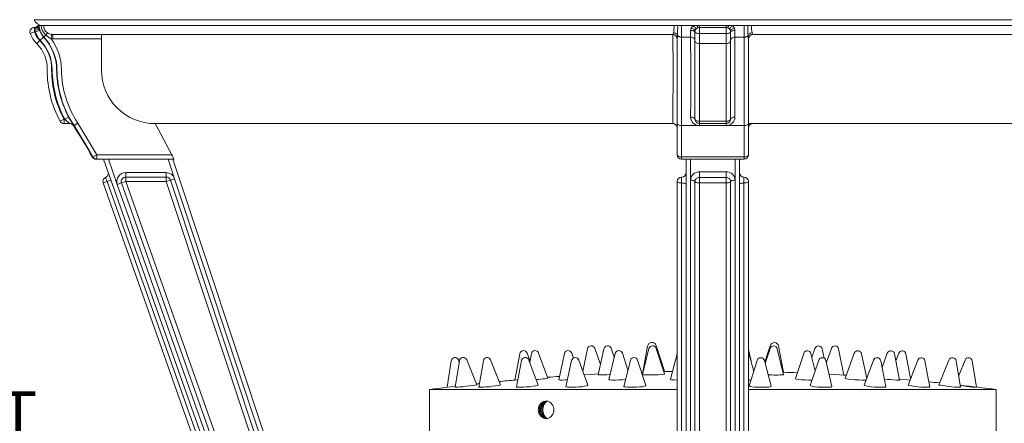
# Model space of a CAD drawing. Extents: x -54 to 62, y -10 to 42.
# Drawn here: x 30 to 43, y 12 to 18 of the extents above; entities that cross this region are included whole.
import ezdxf

# ---------------------------------------------------------------- set-up
doc = ezdxf.new("R2010")
doc.units = 0
doc.header["$MEASUREMENT"] = 0
doc.layers.get('0').update_dxf_attribs({"linetype": 'CONTINUOUS', "lineweight": 13})
doc.layers.get('DEFPOINTS').update_dxf_attribs({"linetype": 'CONTINUOUS'})
doc.layers.add('Text', color=7, linetype='CONTINUOUS', lineweight=15)
doc.styles.add('ROMAND', font='romand.shx', dxfattribs={"oblique": 15})
doc.dimstyles.new('ROMAND', dxfattribs={"dimscale": 3.75, "dimtxt": 0.145, "dimasz": 0.188, "dimexe": 0.0625, "dimexo": 0.0625, "dimgap": 0.0625, "dimtad": 0, "dimtih": 1, "dimtoh": 1, "dimdec": 3, "dimzin": 0, "dimdsep": 46, "dimlunit": 4, "dimtxsty": 'ROMAND', "dimcen": 0, "dimadec": 0, "dimazin": 0, "dimtfac": 1, "dimtdec": 3, "dimtofl": 0, "dimtmove": 0, "dimatfit": 3, "dimfxl": 0, "dimtolj": 1, "dimtzin": 0, "dimarcsym": 0})

# ---------------------------------------------------------------- blocks, each defined once
blk = doc.blocks.new('*D12')
at = {"layer": 'DEFPOINTS', "color": 0}
for p in [(37.223, 10.504), (37.723, 10.504)]:
    blk.add_point(p, dxfattribs=at)
at = {"layer": 'Text', "color": 0, "lineweight": -2}
blk.add_line((31.43, 10.504), (36.377, 10.504), dxfattribs=at)
at = {"layer": 'Text', "color": 0}
blk.add_solid([(36.377, 10.645), (36.377, 10.363), (37.223, 10.504)], dxfattribs=at)
at = {"layer": 'Text', "color": 0, "insert": (25.626, 10.504), "char_height": 0.6525, "attachment_point": 5, "style": 'ROMAND'}
blk.add_mtext('\\A1;QUICK DISCONNECT\\PBALLAST MOUNTED TO\\PBIRD DETERRANT\\PPLATE', dxfattribs=at)

msp = doc.modelspace()

# ---------------------------------------------------------------- linework, layer by layer
at = {"linetype": 'Continuous'}
for p, q in [((48.8602, 17.6764), (29.8093, 17.6764)), ((29.8131, 17.5671), (29.8158, 17.5671)), ((29.8131, 17.5644), (29.8131, 17.5671)), ((29.8131, 17.547), (29.8131, 17.5644)), ((29.8665, 17.5931), (29.8646, 17.5931)), ((29.8673, 17.5931), (29.8665, 17.5931)), ((29.8687, 17.5931), (29.8673, 17.5931)), ((29.8749, 17.5931), (29.8687, 17.5931)), ((29.8749, 17.5931), (29.909, 17.5931)), ((29.909, 17.5931), (29.943, 17.5931)), ((38.7894, 17.5931), (29.943, 17.5931)), ((38.7894, 17.5931), (38.8415, 17.5931)), ((38.8415, 17.5931), (38.8943, 17.5931)), ((39.0575, 17.5931), (38.8943, 17.5931)), ((39.112, 17.5931), (39.0575, 17.5931)), ((39.1482, 17.5931), (39.112, 17.5931)), ((39.1472, 17.5671), (39.1472, 17.483)), ((39.1472, 17.5671), (39.5223, 17.5671)), ((39.5213, 17.5931), (39.1482, 17.5931)), ((39.5575, 17.5931), (39.5213, 17.5931)), ((39.5223, 17.483), (39.5223, 17.5671)), ((39.612, 17.5931), (39.5575, 17.5931)), ((39.7752, 17.5931), (39.612, 17.5931)), ((39.7752, 17.5931), (39.828, 17.5931)), ((39.828, 17.5931), (39.8801, 17.5931)), ((48.7265, 17.5931), (39.8801, 17.5931)), ((29.8128, 17.5043), (29.7541, 17.483)), ((29.8131, 17.5247), (29.8131, 17.547)), ((29.8131, 17.5046), (29.8131, 17.5247)), ((29.8242, 17.5046), (29.8131, 17.5247)), ((29.8242, 17.5046), (29.8131, 17.5046)), ((29.8833, 17.5249), (29.8242, 17.5046)), ((29.9407, 17.4306), (29.8954, 17.3875)), ((29.9458, 17.4306), (29.9407, 17.4306)), ((29.9458, 17.4306), (29.9743, 17.4578)), ((30.0547, 17.4689), (30.0475, 17.4068)), ((30.0547, 17.4689), (30.0692, 17.4681)), ((30.0692, 17.4055), (30.0692, 17.4681)), ((38.7722, 17.4681), (30.0692, 17.4681)), ((38.7722, 17.4681), (38.7726, 17.4689)), ((38.7762, 16.968), (38.7726, 17.4689)), ((39.0237, 17.4306), (38.8951, 17.4306)), ((39.0847, 17.5043), (39.0847, 17.5046)), ((39.0847, 17.3849), (39.0847, 17.5043)), ((39.1472, 17.483), (39.1472, 17.3405)), ((39.1472, 17.483), (39.5223, 17.483)), ((39.5223, 17.3405), (39.5223, 17.483)), ((39.5848, 17.5046), (39.5848, 17.5043)), ((39.5848, 17.5043), (39.5848, 17.3849)), ((39.7744, 17.4306), (39.6458, 17.4306)), ((39.8969, 17.4689), (39.8973, 17.4681)), ((48.6003, 17.4681), (39.8973, 17.4681)), ((29.8891, 17.3849), (29.8451, 17.3405)), ((30.0692, 17.4055), (30.0475, 17.4068)), ((30.754, 17.4055), (30.0692, 17.4055)), ((30.754, 16.968), (30.754, 17.4055)), ((38.8347, 16.9776), (38.8347, 17.4068)), ((39.0847, 16.9668), (39.0847, 17.3849)), ((39.1472, 17.3405), (39.1472, 16.968)), ((39.1472, 17.3405), (39.5223, 17.3405)), ((39.5223, 16.968), (39.5223, 17.3405)), ((39.5848, 17.3849), (39.5848, 16.9668)), ((39.8348, 17.4068), (39.8348, 16.9776)), ((38.8347, 16.2236), (38.8347, 16.9776)), ((39.0847, 16.2804), (39.0847, 16.9668)), ((39.1472, 16.968), (39.1472, 16.2506)), ((39.5223, 16.2506), (39.5223, 16.968)), ((39.5848, 16.9668), (39.5848, 16.2804)), ((39.8348, 16.9776), (39.8348, 16.2236)), ((30.2935, 16.3097), (30.2383, 16.2804)), ((30.174, 16.2506), (30.2289, 16.2804)), ((30.2289, 16.2804), (30.2289, 16.2179)), ((30.2289, 16.2804), (30.2383, 16.2804)), ((30.3091, 16.2179), (30.2289, 16.2179)), ((30.3613, 16.1898), (30.3593, 16.1898)), ((30.3706, 16.1892), (30.3598, 16.1892)), ((30.3706, 16.1892), (30.4227, 16.2236)), ((30.4227, 16.2236), (30.6888, 15.7803)), ((31.74, 15.7803), (31.5055, 16.2179)), ((38.7722, 16.2179), (31.5055, 16.2179)), ((38.8347, 15.7803), (38.8347, 16.2236)), ((39.7749, 16.1892), (38.8946, 16.1892)), ((39.1472, 16.2506), (39.1472, 16.2179)), ((39.1472, 16.2506), (39.5223, 16.2506)), ((39.5223, 16.2179), (39.1472, 16.2179)), ((39.5212, 16.1898), (39.1483, 16.1898)), ((39.5223, 16.2506), (39.5223, 16.2179)), ((39.8348, 16.2236), (39.8348, 15.7803)), ((47.1597, 16.2179), (39.8348, 16.2179)), ((30.6339, 15.7506), (30.6888, 15.7803)), ((30.6888, 15.7178), (30.6888, 15.7803)), ((30.6888, 15.7803), (31.74, 15.7803)), ((30.6227, 15.7506), (30.6339, 15.7506)), ((30.6888, 15.7178), (30.6777, 15.7178)), ((31.769, 15.7178), (30.6888, 15.7178)), ((34.4296, 5.4248), (30.7848, 15.7178)), ((30.8511, 15.7178), (30.9766, 15.3636)), ((31.7813, 15.4448), (31.6905, 15.7178)), ((31.7564, 15.7178), (35.195, 5.3842)), ((38.8944, 15.7506), (39.7751, 15.7506)), ((39.7723, 15.7178), (38.8972, 15.7178)), ((38.9597, 15.3636), (38.9597, 15.7178)), ((39.0222, 15.7178), (39.0222, 5.4248)), ((39.6473, 5.4248), (39.6473, 15.7178)), ((39.7098, 15.7178), (39.7098, 15.3636)), ((31.0944, 15.4678), (31.0944, 15.5303)), ((31.0944, 15.5303), (31.6627, 15.5303)), ((31.6627, 15.4678), (31.6627, 15.5303)), ((39.1472, 15.4629), (39.1472, 15.5414)), ((39.1472, 15.5414), (39.5223, 15.5414)), ((39.5223, 15.4629), (39.5223, 15.5414)), ((30.8334, 15.4041), (30.7779, 15.3844)), ((34.2308, 5.6331), (30.7779, 15.3844)), ((30.8334, 15.4041), (30.8126, 15.4629)), ((30.8334, 15.4041), (30.889, 15.4238)), ((34.2864, 5.6528), (30.8334, 15.4041)), ((31.0355, 15.3844), (30.9766, 15.3636)), ((30.9766, 15.3636), (34.4295, 5.6123)), ((31.0355, 15.3844), (31.0944, 15.4053)), ((34.4885, 5.6331), (31.0355, 15.3844)), ((31.0944, 15.4053), (31.0944, 15.4678)), ((31.0944, 15.4678), (31.6627, 15.4678)), ((31.6627, 15.4053), (31.0944, 15.4053)), ((31.0944, 15.4053), (34.5474, 5.654)), ((31.6627, 15.4053), (31.6627, 15.4678)), ((31.6627, 15.4053), (31.722, 15.425)), ((34.9076, 5.654), (31.6627, 15.4053)), ((31.7813, 15.4448), (31.722, 15.425)), ((31.722, 15.425), (34.9669, 5.6737)), ((35.0262, 5.6935), (31.7813, 15.4448)), ((38.8347, 5.654), (38.8347, 15.4053)), ((38.8972, 15.4678), (38.8972, 15.3844)), ((38.8972, 15.3844), (38.8972, 5.6331)), ((38.9597, 6.3105), (38.9597, 15.3636)), ((38.9597, 5.6123), (38.9597, 15.3636)), ((39.0224, 5.6725), (39.0224, 15.4238)), ((39.0848, 15.4041), (39.0848, 5.6528)), ((39.5223, 15.4629), (39.1472, 15.4629)), ((39.1472, 15.4629), (39.1472, 15.3844)), ((39.5223, 15.3844), (39.1472, 15.3844)), ((39.1472, 15.3844), (39.1472, 5.6331)), ((39.5223, 15.4629), (39.5223, 15.3844)), ((39.5223, 5.6331), (39.5223, 15.3844)), ((39.5847, 5.6528), (39.5847, 15.4041)), ((39.6471, 15.4238), (39.6471, 5.6725)), ((39.7098, 15.3636), (39.7098, 6.3105)), ((39.7098, 15.3636), (39.7098, 5.6123)), ((39.7723, 15.3844), (39.7723, 15.4678)), ((39.7723, 5.6331), (39.7723, 15.3844)), ((39.8348, 15.4053), (39.8348, 5.654)), ((36.7688, 12.891), (36.7287, 12.9972)), ((37.0213, 12.6444), (36.89, 12.9969)), ((37.3789, 12.9277), (37.3545, 12.9962)), ((37.5751, 13.0573), (37.51, 12.7422)), ((37.7588, 12.8382), (37.6774, 13.0645)), ((37.8064, 13.0578), (37.7268, 12.6909)), ((37.9519, 12.9401), (37.9087, 13.064)), ((38.1443, 12.7586), (38.0662, 12.995)), ((38.4381, 13.0591), (38.3489, 12.6942)), ((38.4188, 13.0952), (38.3516, 12.7292)), ((38.6551, 12.7431), (38.5402, 13.1026)), ((38.6556, 12.7041), (38.5405, 13.0627)), ((39.8711, 12.883), (39.8348, 13.0466)), ((40.1382, 13.1005), (40.0647, 12.8706)), ((40.1379, 13.0607), (40.0702, 12.8497)), ((40.3289, 12.6935), (40.24, 13.0571)), ((40.3263, 12.7282), (40.2592, 13.0931)), ((40.6109, 12.9932), (40.4936, 12.6381)), ((40.768, 13.062), (40.7248, 12.9384)), ((40.8982, 12.9256), (40.87, 13.0558)), ((40.9986, 13.0625), (40.9288, 12.8683)), ((41.1742, 12.6889), (41.1006, 13.0553)), ((41.3206, 12.9943), (41.195, 12.6414)), ((41.7838, 12.9951), (41.71, 12.7969)), ((41.9447, 12.9953), (41.9046, 12.8895)), ((35.6646, 12.8895), (35.6054, 12.5168)), ((35.7789, 12.8897), (35.7182, 12.5173)), ((35.7767, 12.8765), (35.7664, 12.9014)), ((36.0234, 12.5521), (35.8807, 12.9013)), ((36.1144, 12.8903), (36.0497, 12.5191)), ((36.3553, 12.5505), (36.2163, 12.9008)), ((36.6266, 12.9883), (36.5584, 12.6185)), ((36.6502, 12.8912), (36.5791, 12.5218)), ((36.8851, 12.5481), (36.7523, 12.8999)), ((36.7879, 12.9885), (36.7643, 12.868)), ((37.2523, 12.9893), (37.1747, 12.6221)), ((37.3525, 12.8924), (37.2731, 12.5254)), ((37.5796, 12.5447), (37.4548, 12.8988)), ((37.9638, 12.9906), (37.8777, 12.6257)), ((38.1774, 12.8938), (38.0882, 12.5296)), ((38.395, 12.5408), (38.2797, 12.8975)), ((38.8347, 12.9844), (38.7402, 12.6301)), ((39.9091, 12.7403), (39.8425, 12.9902)), ((39.9568, 12.8952), (39.8469, 12.5381)), ((40.153, 12.5313), (40.0589, 12.893)), ((40.8215, 12.8966), (40.7016, 12.5423)), ((40.7704, 12.7456), (40.713, 12.9887)), ((41.0074, 12.527), (40.9235, 12.8915)), ((41.4956, 12.642), (41.4225, 12.9875)), ((41.5891, 12.8978), (41.4604, 12.5459)), ((41.7658, 12.5231), (41.691, 12.8902)), ((41.9575, 12.6189), (41.8856, 12.9867)), ((42.1119, 12.642), (42.0465, 12.9864)), ((42.2115, 12.8988), (42.0757, 12.5488)), ((42.3806, 12.5199), (42.3132, 12.8891)), ((42.6495, 12.8995), (42.5088, 12.5508)), ((42.8133, 12.5176), (42.7511, 12.8884)), ((42.8756, 12.8998), (42.7858, 12.6816)), ((43.0366, 12.5164), (42.9771, 12.888)), ((38.3575, 12.7294), (38.3516, 12.7292)), ((38.6433, 12.7424), (38.6551, 12.7431)), ((40.3204, 12.7283), (40.3263, 12.7282)), ((36.5984, 12.622), (36.5584, 12.6185)), ((37.6272, 12.6968), (37.5279, 12.6913)), ((37.6272, 12.6968), (37.7297, 12.704)), ((40.9672, 12.7016), (41.0486, 12.6958)), ((41.0486, 12.6958), (41.1742, 12.6889)), ((41.955, 12.6315), (42.0707, 12.6215)), ((42.0707, 12.6215), (42.1029, 12.6187)), ((38.8347, 12.4856), (35.3592, 12.4856)), ((35.3592, 12.4856), (35.3592, 11.826)), ((35.6054, 12.5168), (35.7203, 12.5303)), ((43.3103, 12.4852), (39.8348, 12.4852)), ((43.3103, 11.826), (43.3103, 12.4852))]:
    msp.add_line(p, q, dxfattribs=at)
at = {"linetype": 'Continuous', "flags": 128}
for points in [[(29.8673, 17.5931), (29.8628, 17.5865), (29.8575, 17.5807), (29.8513, 17.5756), (29.8445, 17.5714), (29.8372, 17.5681), (29.8294, 17.5658), (29.8213, 17.5646), (29.8131, 17.5644)], [(29.8687, 17.5931), (29.8679, 17.5851), (29.8649, 17.5773), (29.86, 17.57), (29.8532, 17.5632), (29.8448, 17.5574), (29.8351, 17.5526), (29.8244, 17.5491), (29.8131, 17.547)], [(29.8131, 17.5644), (29.8157, 17.5669), (29.8158, 17.5671)], [(29.8743, 17.5573), (29.8735, 17.5531), (29.8702, 17.5486), (29.8647, 17.5439), (29.8571, 17.5393), (29.8477, 17.5349), (29.837, 17.5309), (29.8253, 17.5274), (29.8131, 17.5247)], [(29.8409, 17.5724), (29.8375, 17.571), (29.8304, 17.5689), (29.8232, 17.5676), (29.8158, 17.5671)], [(29.8665, 17.5931), (29.8618, 17.5873), (29.8565, 17.5822), (29.8506, 17.5777), (29.8443, 17.574), (29.8409, 17.5724)], [(29.8687, 17.5931), (29.8697, 17.5838), (29.8743, 17.5573)], [(29.8743, 17.5573), (29.8815, 17.5303), (29.8833, 17.5249)], [(29.9458, 17.4306), (29.8973, 17.5026), (29.8749, 17.5931)], [(39.0308, 17.5573), (39.0479, 17.5838), (39.0575, 17.5931)], [(39.088, 17.5247), (39.0876, 17.5274), (39.0849, 17.5309), (39.0799, 17.5349), (39.0728, 17.5393), (39.064, 17.5439), (39.0538, 17.5486), (39.0426, 17.5531), (39.0308, 17.5573)], [(39.1013, 17.547), (39.1001, 17.5491), (39.0974, 17.5526), (39.0933, 17.5574), (39.0879, 17.5632), (39.0813, 17.57), (39.0739, 17.5773), (39.0659, 17.5851), (39.0575, 17.5931)], [(39.129, 17.5644), (39.1277, 17.5646), (39.1261, 17.5658), (39.1242, 17.5681), (39.1221, 17.5714), (39.1198, 17.5756), (39.1173, 17.5807), (39.1147, 17.5865), (39.112, 17.5931)], [(39.1482, 17.5931), (39.1481, 17.5873), (39.148, 17.5822), (39.1479, 17.5777), (39.1478, 17.574), (39.1477, 17.571), (39.1475, 17.5689), (39.1474, 17.5676), (39.1472, 17.5671)], [(39.5213, 17.5931), (39.5214, 17.5873), (39.5215, 17.5822), (39.5216, 17.5777), (39.5217, 17.574), (39.5218, 17.571), (39.522, 17.5689), (39.5221, 17.5676), (39.5223, 17.5671)], [(39.5575, 17.5931), (39.5548, 17.5865), (39.5522, 17.5807), (39.5497, 17.5756), (39.5474, 17.5714), (39.5453, 17.5681), (39.5434, 17.5658), (39.5418, 17.5646), (39.5405, 17.5644)], [(39.612, 17.5931), (39.6036, 17.5851), (39.5956, 17.5773), (39.5882, 17.57), (39.5816, 17.5632), (39.5762, 17.5574), (39.5721, 17.5526), (39.5694, 17.5491), (39.5682, 17.547)], [(39.6387, 17.5573), (39.6269, 17.5531), (39.6157, 17.5486), (39.6055, 17.5439), (39.5967, 17.5393), (39.5896, 17.5349), (39.5846, 17.5309), (39.5819, 17.5274), (39.5815, 17.5247)], [(39.612, 17.5931), (39.6216, 17.5838), (39.6387, 17.5573)], [(39.6387, 17.5573), (39.6452, 17.5303), (39.6453, 17.5249)], [(39.7744, 17.4306), (39.775, 17.5026), (39.7752, 17.5931)], [(29.8954, 17.3875), (29.876, 17.4099), (29.8242, 17.5046)], [(29.8833, 17.5249), (29.925, 17.4487), (29.9407, 17.4306)], [(29.9945, 17.4923), (29.9945, 17.4911), (29.9936, 17.4889), (29.992, 17.4857), (29.9897, 17.4815), (29.9867, 17.4766), (29.9831, 17.4709), (29.9789, 17.4646), (29.9743, 17.4578)], [(38.7726, 17.4689), (38.7792, 17.4807), (38.7832, 17.4923)], [(38.7726, 17.4689), (38.7847, 17.4676), (38.7964, 17.464), (38.8071, 17.4583), (38.8165, 17.4505), (38.8242, 17.4412), (38.83, 17.4305), (38.8335, 17.4189), (38.8347, 17.4068)], [(38.7832, 17.4923), (38.7922, 17.4911), (38.801, 17.4889), (38.8093, 17.4857), (38.8171, 17.4815), (38.8241, 17.4766), (38.8302, 17.4709), (38.8352, 17.4646), (38.8391, 17.4578)], [(38.8391, 17.4578), (38.8374, 17.4364), (38.8347, 17.4068)], [(38.8391, 17.4578), (38.843, 17.4522), (38.8481, 17.447), (38.8542, 17.4424), (38.8612, 17.4384), (38.869, 17.4352), (38.8773, 17.4328), (38.8861, 17.4313), (38.8951, 17.4306)], [(39.0237, 17.4306), (39.0241, 17.5027), (39.0242, 17.5249)], [(39.0847, 17.3875), (39.0836, 17.3958), (39.0801, 17.4038), (39.0745, 17.4111), (39.0669, 17.4176), (39.0577, 17.423), (39.0472, 17.427), (39.0357, 17.4296), (39.0237, 17.4306)], [(39.0847, 17.5046), (39.0836, 17.5085), (39.0801, 17.5123), (39.0746, 17.5157), (39.0671, 17.5188), (39.0579, 17.5213), (39.0475, 17.5232), (39.0361, 17.5244), (39.0242, 17.5249)], [(39.1472, 17.483), (39.135, 17.4834), (39.1233, 17.4846), (39.1125, 17.4866), (39.103, 17.4892), (39.0953, 17.4924), (39.0895, 17.4961), (39.0859, 17.5001), (39.0847, 17.5043)], [(39.5848, 17.5043), (39.5836, 17.5001), (39.58, 17.4961), (39.5742, 17.4924), (39.5665, 17.4892), (39.557, 17.4866), (39.5462, 17.4846), (39.5345, 17.4834), (39.5223, 17.483)], [(39.6453, 17.5249), (39.6334, 17.5244), (39.622, 17.5232), (39.6116, 17.5213), (39.6024, 17.5188), (39.5949, 17.5157), (39.5894, 17.5123), (39.5859, 17.5085), (39.5848, 17.5046)], [(39.6458, 17.4306), (39.6338, 17.4296), (39.6223, 17.427), (39.6118, 17.423), (39.6026, 17.4176), (39.595, 17.4111), (39.5894, 17.4038), (39.5859, 17.3958), (39.5848, 17.3875)], [(39.6451, 17.4306), (39.6452, 16.7373), (39.6453, 16.4978), (39.6453, 16.3821), (39.6454, 16.3097)], [(39.6453, 17.5249), (39.6457, 17.4487), (39.6458, 17.4306)], [(39.7744, 17.4306), (39.7834, 17.4313), (39.7922, 17.4328), (39.8005, 17.4352), (39.8083, 17.4384), (39.8153, 17.4424), (39.8214, 17.447), (39.8265, 17.4522), (39.8304, 17.4578)], [(39.8863, 17.4923), (39.8773, 17.4911), (39.8685, 17.4889), (39.8602, 17.4857), (39.8524, 17.4815), (39.8454, 17.4766), (39.8393, 17.4709), (39.8343, 17.4646), (39.8304, 17.4578)], [(39.8969, 17.4689), (39.8848, 17.4676), (39.8731, 17.464), (39.8624, 17.4583), (39.853, 17.4505), (39.8453, 17.4412), (39.8395, 17.4305), (39.836, 17.4189), (39.8348, 17.4068)], [(39.1472, 17.3405), (39.135, 17.3414), (39.1233, 17.3439), (39.1125, 17.348), (39.103, 17.3535), (39.0953, 17.3603), (39.0895, 17.3679), (39.0859, 17.3763), (39.0847, 17.3849)], [(39.5848, 17.3849), (39.5836, 17.3763), (39.58, 17.3679), (39.5742, 17.3603), (39.5665, 17.3535), (39.557, 17.348), (39.5462, 17.3439), (39.5345, 17.3414), (39.5223, 17.3405)], [(39.0241, 16.3097), (39.0242, 16.531), (39.0243, 16.772), (39.0243, 16.8964), (39.0243, 16.9771)], [(39.0847, 16.2804), (39.0836, 16.286), (39.0801, 16.2914), (39.0746, 16.2964), (39.0671, 16.3008), (39.0579, 16.3044), (39.0474, 16.3072), (39.036, 16.309), (39.0241, 16.3097)], [(39.6454, 16.3097), (39.6335, 16.309), (39.6221, 16.3072), (39.6116, 16.3044), (39.6024, 16.3008), (39.5949, 16.2964), (39.5894, 16.2914), (39.5859, 16.286), (39.5848, 16.2804)], [(30.3091, 16.2179), (30.3168, 16.2174), (30.3244, 16.216), (30.329, 16.2147)], [(30.329, 16.2147), (30.3317, 16.2137), (30.3387, 16.2104), (30.3453, 16.2064), (30.3513, 16.2015), (30.3566, 16.196), (30.3613, 16.1898)], [(30.6339, 15.7506), (30.5915, 15.8275), (30.3706, 16.1892)], [(38.8347, 16.2236), (38.8358, 16.2171), (38.8392, 16.2108), (38.8447, 16.2049), (38.8521, 16.1997), (38.8611, 16.1954), (38.8715, 16.1922), (38.8828, 16.19), (38.8946, 16.1892)], [(38.8946, 16.1892), (38.8946, 16.0842), (38.8944, 15.7506)], [(39.1472, 16.2506), (39.135, 16.2511), (39.1233, 16.2528), (39.1125, 16.2556), (39.103, 16.2593), (39.0953, 16.2638), (39.0895, 16.269), (39.0859, 16.2746), (39.0847, 16.2804)], [(39.1472, 16.2179), (39.1474, 16.2174), (39.1475, 16.216), (39.1477, 16.2137), (39.1478, 16.2104), (39.148, 16.2064), (39.1481, 16.2015), (39.1482, 16.196), (39.1483, 16.1898)], [(39.5223, 16.2179), (39.5221, 16.2174), (39.522, 16.216), (39.5218, 16.2137), (39.5217, 16.2104), (39.5215, 16.2064), (39.5214, 16.2015), (39.5213, 16.196), (39.5212, 16.1898)], [(39.5223, 16.2506), (39.5345, 16.2511), (39.5462, 16.2528), (39.557, 16.2556), (39.5665, 16.2593), (39.5742, 16.2638), (39.58, 16.269), (39.5836, 16.2746), (39.5848, 16.2804)], [(39.7749, 16.1892), (39.7867, 16.19), (39.798, 16.1922), (39.8084, 16.1954), (39.8174, 16.1997), (39.8248, 16.2049), (39.8303, 16.2108), (39.8337, 16.2171), (39.8348, 16.2236)], [(39.7751, 15.7506), (39.775, 15.8275), (39.7749, 16.1892)], [(38.8347, 15.7803), (38.8358, 15.7747), (38.8392, 15.7692), (38.8446, 15.7642), (38.852, 15.7598), (38.861, 15.756), (38.8714, 15.7532), (38.8826, 15.7514), (38.8944, 15.7506)], [(39.7751, 15.7506), (39.7869, 15.7514), (39.7981, 15.7532), (39.8085, 15.756), (39.8175, 15.7598), (39.8249, 15.7642), (39.8303, 15.7692), (39.8337, 15.7747), (39.8348, 15.7803)], [(30.6339, 15.7506), (30.6384, 15.7435), (30.6437, 15.7371), (30.6499, 15.7314), (30.6568, 15.7266), (30.6643, 15.7228), (30.6722, 15.7201), (30.6804, 15.7184), (30.6888, 15.7178)], [(38.8944, 15.7506), (38.8946, 15.7435), (38.8949, 15.7371), (38.8952, 15.7314), (38.8956, 15.7266), (38.896, 15.7228), (38.8964, 15.7201), (38.8968, 15.7184), (38.8972, 15.7178)], [(39.7751, 15.7506), (39.7749, 15.7435), (39.7746, 15.7371), (39.7743, 15.7314), (39.7739, 15.7266), (39.7735, 15.7228), (39.7731, 15.7201), (39.7727, 15.7184), (39.7723, 15.7178)], [(39.0224, 15.4238), (39.0248, 15.4467), (39.0319, 15.4688), (39.0434, 15.4891), (39.059, 15.5069), (39.0779, 15.5216), (39.0995, 15.5324), (39.1229, 15.5391), (39.1472, 15.5414)], [(39.5223, 15.5414), (39.5466, 15.5391), (39.57, 15.5324), (39.5916, 15.5216), (39.6105, 15.5069), (39.6261, 15.4891), (39.6376, 15.4688), (39.6447, 15.4467), (39.6471, 15.4238)], [(38.8347, 15.4053), (38.8359, 15.4012), (38.8394, 15.3973), (38.8452, 15.3937), (38.853, 15.3905), (38.8625, 15.3879), (38.8733, 15.386), (38.885, 15.3848), (38.8972, 15.3844)], [(38.9597, 15.3636), (38.9585, 15.3676), (38.9549, 15.3715), (38.9492, 15.3751), (38.9414, 15.3783), (38.9319, 15.3809), (38.9211, 15.3828), (38.9094, 15.384), (38.8972, 15.3844)], [(39.0224, 15.4238), (39.0342, 15.4234), (39.0455, 15.4223), (39.056, 15.4205), (39.0653, 15.4181), (39.0731, 15.4151), (39.0791, 15.4117), (39.083, 15.408), (39.0848, 15.4041)], [(39.1472, 15.4629), (39.1351, 15.4618), (39.1233, 15.4584), (39.1126, 15.453), (39.1031, 15.4457), (39.0953, 15.4368), (39.0896, 15.4266), (39.086, 15.4156), (39.0848, 15.4041)], [(39.1472, 15.3844), (39.1355, 15.3848), (39.1241, 15.3859), (39.1136, 15.3877), (39.1043, 15.3901), (39.0965, 15.3931), (39.0906, 15.3965), (39.0866, 15.4002), (39.0848, 15.4041)], [(39.5847, 15.4041), (39.5835, 15.4156), (39.5799, 15.4266), (39.5742, 15.4368), (39.5664, 15.4457), (39.5569, 15.453), (39.5462, 15.4584), (39.5344, 15.4618), (39.5223, 15.4629)], [(39.5847, 15.4041), (39.5829, 15.4002), (39.5789, 15.3965), (39.573, 15.3931), (39.5652, 15.3901), (39.5559, 15.3877), (39.5454, 15.3859), (39.534, 15.3848), (39.5223, 15.3844)], [(39.5847, 15.4041), (39.5865, 15.408), (39.5904, 15.4117), (39.5964, 15.4151), (39.6042, 15.4181), (39.6135, 15.4205), (39.624, 15.4223), (39.6353, 15.4234), (39.6471, 15.4238)], [(39.7723, 15.3844), (39.7601, 15.384), (39.7484, 15.3828), (39.7376, 15.3809), (39.7281, 15.3783), (39.7203, 15.3751), (39.7146, 15.3715), (39.711, 15.3676), (39.7098, 15.3636)], [(39.7723, 15.3844), (39.7845, 15.3848), (39.7962, 15.386), (39.807, 15.3879), (39.8165, 15.3905), (39.8243, 15.3937), (39.8301, 15.3973), (39.8336, 15.4012), (39.8348, 15.4053)], [(36.9775, 12.6371), (37.0069, 12.6408), (37.0207, 12.6433), (37.0195, 12.6438)], [(37.1767, 12.6217), (37.1759, 12.6204), (37.1911, 12.6187), (37.2217, 12.6184), (37.2643, 12.6196), (37.2938, 12.6211)], [(37.894, 12.6946), (37.8468, 12.6924), (37.7991, 12.6907), (37.7605, 12.6898), (37.7355, 12.6898), (37.7268, 12.6908), (37.727, 12.6909)], [(37.8797, 12.6252), (37.8789, 12.6235), (37.8943, 12.6205), (37.925, 12.6187), (37.9677, 12.6184), (38.0175, 12.6196), (38.0688, 12.6221), (38.1117, 12.6253)], [(38.6211, 12.6968), (38.6144, 12.6962), (38.5732, 12.6936), (38.5241, 12.6915), (38.4725, 12.6901), (38.4244, 12.6897), (38.385, 12.6902), (38.3589, 12.6916), (38.3489, 12.6938), (38.3497, 12.694)], [(38.6211, 12.6968), (38.6453, 12.7002), (38.6554, 12.7034), (38.6556, 12.7041)], [(38.7423, 12.6295), (38.7414, 12.6275), (38.7567, 12.6236), (38.7875, 12.6206), (38.8302, 12.6188), (38.8347, 12.6187)], [(40.4955, 12.6374), (40.4945, 12.6358), (40.5094, 12.6315), (40.5396, 12.6271), (40.5819, 12.6231), (40.6314, 12.62), (40.6826, 12.6181), (40.7271, 12.6176)], [(41.1969, 12.6408), (41.1959, 12.6397), (41.2104, 12.636), (41.2403, 12.6317), (41.2823, 12.6273), (41.3317, 12.6233), (41.3828, 12.6201), (41.43, 12.6182), (41.455, 12.6176)], [(41.455, 12.6176), (41.4848, 12.618), (41.4869, 12.6182)], [(41.9121, 12.6188), (41.942, 12.6176), (41.9565, 12.6179), (41.9556, 12.6186)], [(35.7182, 12.5173), (35.719, 12.517), (35.7304, 12.517), (35.7543, 12.5185), (35.7885, 12.5215), (35.83, 12.5257), (35.8752, 12.5307), (35.92, 12.536), (35.9604, 12.5412), (35.9928, 12.5458), (36.0144, 12.5495), (36.0233, 12.5518), (36.0234, 12.5521)], [(36.0497, 12.5191), (36.05, 12.5185), (36.0593, 12.517), (36.0814, 12.517), (36.1142, 12.5185), (36.1549, 12.5215), (36.1998, 12.5257), (36.2449, 12.5307), (36.2863, 12.536), (36.3202, 12.5412), (36.3437, 12.5458), (36.3546, 12.5495), (36.3553, 12.5505)], [(36.5791, 12.5218), (36.5791, 12.5215), (36.5863, 12.5185), (36.6065, 12.517), (36.6378, 12.517), (36.6776, 12.5185), (36.7221, 12.5215), (36.7676, 12.5257), (36.8099, 12.5307), (36.8453, 12.536), (36.8706, 12.5412), (36.8837, 12.5458), (36.8851, 12.5481)], [(37.2731, 12.5254), (37.2783, 12.5215), (37.2965, 12.5185), (37.3262, 12.517), (37.3649, 12.517), (37.409, 12.5185), (37.4547, 12.5215), (37.4978, 12.5257), (37.5346, 12.5307), (37.5618, 12.536), (37.577, 12.5412), (37.5796, 12.5447)], [(38.0882, 12.5296), (38.0916, 12.5257), (38.1077, 12.5215), (38.1358, 12.5185), (38.1733, 12.517), (38.2168, 12.517), (38.2626, 12.5185), (38.3065, 12.5215), (38.3446, 12.5257), (38.3736, 12.5307), (38.3908, 12.536), (38.395, 12.5408)], [(39.8469, 12.5381), (39.8478, 12.5355), (39.8596, 12.5302), (39.8839, 12.5252), (39.9185, 12.521), (39.9603, 12.518), (40.0057, 12.5165), (40.0505, 12.5165), (40.0909, 12.518), (40.1232, 12.521), (40.1445, 12.5252), (40.1529, 12.5302), (40.153, 12.5313)], [(40.7016, 12.5423), (40.7018, 12.5407), (40.7114, 12.5355), (40.7338, 12.5302), (40.7668, 12.5252), (40.8077, 12.521), (40.8527, 12.518), (40.8978, 12.5165), (40.9392, 12.5165), (40.9729, 12.518), (40.9962, 12.521), (41.0069, 12.5252), (41.0074, 12.527)], [(41.4604, 12.5459), (41.4604, 12.5453), (41.4678, 12.5407), (41.4882, 12.5355), (41.5196, 12.5302), (41.5594, 12.5252), (41.6039, 12.521), (41.6492, 12.518), (41.6914, 12.5165), (41.7265, 12.5165), (41.7516, 12.518), (41.7644, 12.521), (41.7658, 12.5231)], [(42.0757, 12.5488), (42.081, 12.5453), (42.0994, 12.5407), (42.1292, 12.5355), (42.1678, 12.5302), (42.2117, 12.5252), (42.2571, 12.521), (42.3, 12.518), (42.3364, 12.5165), (42.3633, 12.5165), (42.3781, 12.518), (42.3806, 12.5199)], [(42.5088, 12.5508), (42.5124, 12.5489), (42.5288, 12.5453), (42.5569, 12.5407), (42.5942, 12.5355), (42.6375, 12.5302), (42.6829, 12.5252), (42.7263, 12.521), (42.764, 12.518), (42.7925, 12.5165), (42.8093, 12.5165), (42.8133, 12.5176)], [(42.8093, 12.5409), (42.8115, 12.5407), (42.854, 12.5355), (42.8993, 12.5302), (42.9433, 12.5252), (42.982, 12.521), (43.0121, 12.518), (43.0308, 12.5165), (43.0366, 12.5164)]]:
    msp.add_lwpolyline(points, dxfattribs=at)
at = {"linetype": 'Continuous'}
for centre, radius, start, end in [((29.8131, 17.5044), 0.0628, 90, 199.91754), ((29.9271, 17.7181), 0.125, 199.47122, 270), ((29.8139, 17.6296), 0.0625, 270, 324.19727), ((30.0958, 17.5999), 0.187, 182.10114, 229.48122), ((30.0672, 17.593), 0.1243, 179.97751, 234.17879), ((38.3674, 17.5686), 0.4228, 349.60022, 3.32193), ((37.1673, 17.5555), 1.6746, 356.65616, 1.28704), ((56.0902, 17.5948), 17.1959, 180, 180.54709), ((39.1092, 17.5243), 0.0851, 157.21834, 179.57226), ((39.1472, 17.5046), 0.0625, 106.96894, 137.2805), ((39.1472, 17.5046), 0.0625, 90, 106.96894), ((39.5223, 17.5046), 0.0625, 73.03106, 90), ((39.5223, 17.5046), 0.0625, 42.7195, 73.03106), ((41.6106, 17.5574), 1.783, 178.85382, 183.20298), ((40.2577, 17.5658), 0.3786, 175.87394, 191.20391), ((30.1166, 17.6143), 0.3856, 199.91754, 225.24375), ((29.8131, 17.5044), 0.000258, 90, 199.91754), ((30.1166, 17.6143), 0.3231, 199.91754, 225.24375), ((29.4586, 16.9714), 0.6658, 0.48983, 43.60569), ((29.4641, 16.9713), 0.6656, 0.49816, 43.6331), ((30.2272, 17.7428), 0.381, 228.42797, 241.874), ((30.0695, 17.5963), 0.1283, 234.21547, 263.38447), ((31.0831, 17.4165), 0.3293, 170.99924, 181.91268), ((38.7722, 17.4055), 0.0625, 0, 90), ((704.5777, 16.9476), 665.6835, 179.9584194, 180.065277), ((-108.7171, 17.006), 147.7414, 359.988786, 0.164665), ((39.1472, 17.5046), 0.0625, 161.28378, 180), ((39.1472, 17.5046), 0.0625, 137.2805, 161.28378), ((39.5223, 17.5046), 0.0625, 18.71622, 42.7195), ((39.5223, 17.5046), 0.0625, 0, 18.71622), ((-652.1529, 16.9619), 691.9281, 359.9360091, 0.0388137), ((40.7604, 17.5128), 0.9316, 183.38483, 186.53238), ((39.8973, 17.4055), 0.0625, 90, 180), ((40.0036, 17.5313), 0.1237, 198.42679, 210.33295), ((29.4942, 16.9866), 0.4984, 357.85643, 45.24375), ((29.4942, 16.9866), 0.5609, 357.97719, 45.24375), ((29.4586, 16.9714), 0.6033, 0.49156, 43.60836), ((29.4641, 16.9714), 0.728, 0.49243, 36.73555), ((31.4927, 16.9664), 1.5005, 179.93979, 208.49303), ((31.4927, 16.9664), 1.438, 179.98325, 208.49303), ((31.5744, 16.9895), 1.5125, 180.48904, 207.95651), ((31.5744, 16.9895), 1.4501, 180.48967, 207.95704), ((31.5792, 16.9895), 1.4496, 180.4904, 213.51316), ((31.5791, 16.9895), 1.387, 180.49054, 213.51579), ((31.5046, 16.9685), 0.7506, 180.03914, 270.0673), ((0.2253, 16.8017), 38.5513, 359.13233, 0.24717), ((-35.7429, -21.0983), 75.8957, 29.426524, 29.530459), ((39.1461, 16.3118), 0.122, 180.98598, 271.05684), ((39.5228, 16.3125), 0.1227, 269.26114, 358.69603), ((30.2289, 16.2804), 0.0625, 208.49303, 270), ((59.5688, 49.4275), 44.2607, 228.49571, 228.61796), ((30.3072, 16.1554), 0.0625, 33.44814, 90), ((25.5364, 12.999), 5.7829, 28.41233, 33.48036), ((38.7722, 16.1554), 0.0625, 0, 90), ((39.1472, 16.2804), 0.0625, 180, 270), ((39.5223, 16.2804), 0.0625, 270, 0), ((39.8973, 16.1554), 0.0625, 90, 180), ((31.5948, 15.6751), 0.1793, 13.78123, 35.92729), ((38.8972, 15.7803), 0.0625, 180, 270), ((39.7723, 15.7803), 0.0625, 270, 0), ((30.6777, 15.7803), 0.0625, 208.41233, 270), ((30.7884, 15.5205), 0.0625, 292.78704, 19.49912), ((31.0944, 15.4053), 0.125, 90, 199.49912), ((31.6627, 15.4053), 0.125, 18.40545, 90), ((38.8972, 15.5303), 0.0625, 270, 0), ((39.7723, 15.5303), 0.0625, 180, 270), ((30.8368, 15.4053), 0.0625, 112.78704, 199.49912), ((31.0944, 15.4053), 0.0625, 90, 199.49912), ((31.6627, 15.4053), 0.0625, 18.40545, 90), ((38.8972, 15.4053), 0.0625, 90, 180), ((39.7723, 15.4053), 0.0625, 0, 90), ((38.4805, 13.0835), 0.0627, 17.72679, 169.25871), ((40.1978, 13.0814), 0.0625, 10.74129, 162.27321), ((36.6789, 12.9783), 0.0532, 20.72089, 169.25221), ((36.8401, 12.9783), 0.0532, 20.42868, 168.94573), ((37.3044, 12.9783), 0.0532, 19.5835, 168.06431), ((37.6273, 13.0465), 0.0532, 19.78524, 168.31656), ((37.8584, 13.0465), 0.0532, 19.25406, 167.76522), ((38.0157, 12.9783), 0.0532, 18.27828, 166.71773), ((38.4898, 13.0465), 0.0532, 17.79262, 166.26335), ((40.1884, 13.0445), 0.0531, 13.73665, 162.20738), ((40.6613, 12.9765), 0.0531, 13.28227, 161.72172), ((40.8181, 13.0445), 0.0531, 12.23478, 160.74594), ((41.0486, 13.0445), 0.0531, 11.68344, 160.21476), ((41.3706, 12.9765), 0.0531, 11.93569, 160.4165), ((41.8335, 12.9765), 0.0531, 11.05427, 159.57132), ((41.9943, 12.9765), 0.0531, 10.74779, 159.27911), ((35.7172, 12.8811), 0.0532, 22.43526, 170.96674), ((35.8314, 12.8811), 0.0532, 22.23336, 170.75124), ((36.1668, 12.8811), 0.0532, 21.63817, 170.11851), ((36.7025, 12.8811), 0.0532, 20.68128, 169.10925), ((37.4046, 12.8811), 0.0532, 19.41548, 167.78909), ((38.2291, 12.8811), 0.0532, 17.91392, 166.24469), ((40.0075, 12.8796), 0.0531, 14.58019, 162.89742), ((40.8717, 12.8796), 0.0531, 12.96117, 161.31115), ((41.639, 12.8796), 0.0531, 11.51695, 159.91712), ((42.261, 12.8796), 0.0531, 10.3426, 158.79787), ((42.6987, 12.8796), 0.0531, 9.5149, 158.01655), ((42.9247, 12.8796), 0.0531, 9.08735, 157.61538), ((39.3524, -18.0594), 30.8049, 91.86188, 91.894), ((39.3524, -18.0594), 30.8049, 91.0842, 91.31597), ((39.3283, -17.9742), 30.7185, 87.7747, 88.13811), ((39.3524, -18.0594), 30.8049, 95.20392, 95.61825), ((36.5811, 16.2895), 3.6739, 274.28695, 276.1943), ((39.3524, -18.0594), 30.8049, 94.03539, 94.34855), ((39.8107, 14.1947), 1.5771, 270.87787, 272.21952), ((40.2145, 14.1746), 1.4857, 266.0094, 274.34898), ((39.3283, -17.9742), 30.7185, 86.486, 86.55492), ((39.3283, -17.9742), 30.7185, 85.93704, 85.96461), ((42.1604, 17.0248), 4.413, 264.58163, 266.77414), ((39.3283, -17.9742), 30.7185, 84.03647, 84.32268), ((39.3524, -18.0594), 30.8049, 96.98666, 97.44812), ((39.3524, -18.0594), 30.8049, 96.13843, 96.21344), ((39.3283, -17.9742), 30.7185, 82.55188, 83.49498), ((37.0099, 12.201), 0.125, 90, 270), ((37.0099, 12.201), 0.125, 90, 270), ((36.9735, 12.201), 0.1302, 286.2602, 73.7398)]:
    msp.add_arc(centre, radius, start, end, dxfattribs=at)
at = {"color": 8}
for centre, radius, start, end in [((37.0261, 12.201), 0.126, 97.36777, 262.63223), ((37.0436, 12.201), 0.1294, 105.0629, 254.9371), ((37.0628, 12.201), 0.1357, 112.93794, 247.06206), ((37.0918, 12.201), 0.1494, 123.22518, 236.77482), ((37.1037, 12.201), 0.1562, 126.8699, 233.1301)]:
    msp.add_arc(centre, radius, start, end, dxfattribs=at)

# ---------------------------------------------------------------- dimensions: what is measured, and where the dimension line sits
at = {"layer": 'Text'}
dim = msp.add_diameter_dim_2p(p1=(37.723, 10.5043), p2=(37.223, 10.5043), text='QUICK DISCONNECT\\PBALLAST MOUNTED TO\\PBIRD DETERRANT\\PPLATE', dimstyle='ROMAND', override={"dimscale": 4.5}, dxfattribs=at)
dim.commit()
dim.dimension.update_dxf_attribs({"geometry": '*D12', "text_midpoint": (25.626, 10.5043), "dimtype": 163})

doc.saveas('drawing.dxf')
